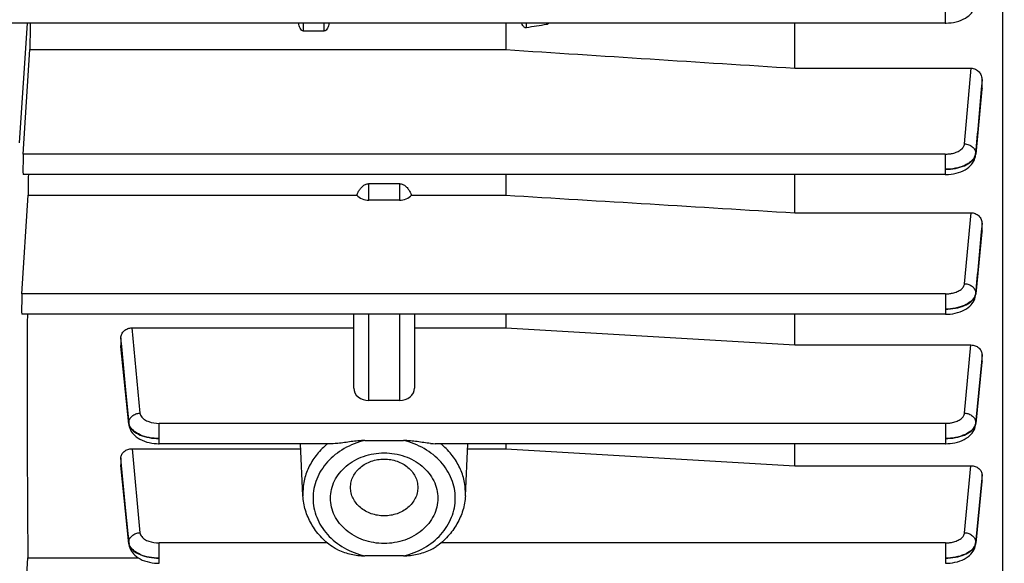
# Model space of a CAD drawing. Units: millimetres. Extents: x -2294 to 3632, y 85 to 3376.
# Drawn here: x 2155 to 2252, y 652 to 705 of the extents above; entities that cross this region are included whole.
import ezdxf

# ---------------------------------------------------------------- set-up
doc = ezdxf.new("R2010")
doc.units = ezdxf.units.MM
doc.header["$LTSCALE"] = 46.255
doc.header["$PDMODE"] = 3
doc.header["$PDSIZE"] = 0.3125
doc.layers.get('0').update_dxf_attribs({"linetype": 'CONTINUOUS'})
doc.layers.get('Defpoints').update_dxf_attribs({"linetype": 'CONTINUOUS'})
doc.layers.add('AM_5', color=3, linetype='CONTINUOUS', lineweight=25)
doc.styles.get("Standard").update_dxf_attribs({"font": 'txt', "width": 0.7})
doc.dimstyles.new('AM_DIN$0', dxfattribs={"dimtxt": 3.5, "dimasz": 2.5, "dimexe": 1, "dimexo": 1, "dimgap": 1.5, "dimtad": 1, "dimdsep": 46, "dimtxsty": 'STANDARD', "dimcen": 0, "dimclrd": 256, "dimclre": 256, "dimclrt": 2, "dimadec": 0, "dimazin": 2, "dimtp": 0.1, "dimtm": 0.1, "dimtfac": 0.71, "dimtdec": 3, "dimtmove": 0, "dimatfit": 3, "dimfxl": 1, "dimlwd": -1, "dimlwe": -1, "dimarcsym": 0})

# ---------------------------------------------------------------- blocks, each defined once
blk = doc.blocks.new('*D23')
at = {"layer": 'AM_5', "ltscale": 10, "transparency": 16777216}
for p, q in [((1232.508, 1064.93), (2364.806, 1064.93)), ((2363.806, 134.93), (2363.806, 1034.93)), ((1232.508, 104.93), (2364.806, 104.93))]:
    blk.add_line(p, q, dxfattribs=at)
for points in [[(2358.806, 1034.93), (2368.806, 1034.93), (2363.806, 1064.93)], [(2358.806, 134.93), (2368.806, 134.93), (2363.806, 104.93)]]:
    blk.add_solid(points, dxfattribs=at)
at = {"layer": 'Defpoints', "color": 0, "ltscale": 10, "transparency": 16777216}
for p in [(1231.508, 1064.93), (2363.806, 1064.93), (1231.508, 104.93)]:
    blk.add_point(p, dxfattribs=at)
at = {"layer": 'AM_5', "color": 2, "ltscale": 10, "transparency": 16777216, "insert": (2331.306, 579.523), "char_height": 35, "attachment_point": 5, "rotation": 90}
blk.add_mtext('960', dxfattribs=at)

msp = doc.modelspace()

# ---------------------------------------------------------------- linework, layer by layer
at = {"color": 7, "linetype": 'Continuous'}
for p, q in [((2252.237, 736.723), (2252.237, 621.68)), ((2246.593, 705.101), (2153.189, 705.101)), ((2203.18, 705.101), (2203.18, 702.489)), ((2231.723, 700.648), (2231.723, 705.101)), ((2185.223, 704.32), (2183.223, 704.32)), ((2155.534, 692.169), (2156.178, 702.489)), ((2156.178, 702.489), (2203.18, 702.489)), ((2231.723, 700.648), (2249.145, 700.648)), ((2250.223, 698.686), (2250.223, 699.492)), ((2250.217, 698.572), (2249.6, 692.174)), ((2250.223, 698.686), (2250.217, 698.571)), ((2249.591, 692.083), (2249.591, 692.083)), ((2246.598, 690.157), (2155.514, 690.157)), ((2203.18, 690.157), (2203.18, 688.115)), ((2231.723, 686.376), (2231.723, 690.157)), ((2189.673, 689.252), (2192.673, 689.252)), ((2155.404, 678.366), (2156.013, 688.115)), ((2156.013, 688.115), (2188.468, 688.115)), ((2192.673, 687.621), (2189.673, 687.621)), ((2193.879, 688.115), (2203.18, 688.115)), ((2231.723, 686.376), (2249.137, 686.376)), ((2250.223, 684.608), (2250.223, 685.316)), ((2250.217, 684.508), (2249.602, 678.361)), ((2250.223, 684.608), (2250.218, 684.508)), ((2249.584, 678.195), (2249.594, 678.274)), ((2249.593, 678.274), (2249.593, 678.274)), ((2246.602, 676.354), (2155.385, 676.354)), ((2188.173, 669.058), (2188.173, 676.354)), ((2194.173, 676.354), (2194.173, 669.058)), ((2203.18, 676.354), (2203.18, 675.01)), ((2231.723, 673.321), (2231.723, 676.354)), ((2166.268, 675.01), (2188.173, 675.01)), ((2194.173, 675.01), (2203.18, 675.01)), ((2203.18, 675.01), (2231.723, 673.321)), ((2165.173, 674.034), (2165.173, 673.258)), ((2165.178, 673.172), (2165.173, 673.258)), ((2165.96, 665.49), (2165.179, 673.172)), ((2231.723, 673.321), (2249.128, 673.321)), ((2250.223, 671.712), (2250.223, 672.347)), ((2250.218, 671.626), (2249.603, 665.573)), ((2250.223, 671.712), (2250.218, 671.626)), ((2192.673, 667.839), (2189.673, 667.839)), ((2165.959, 665.491), (2165.968, 665.42)), ((2249.585, 665.411), (2249.595, 665.491)), ((2186.149, 663.574), (2168.951, 663.574)), ((2183.155, 658.438), (2182.904, 663.574)), ((2189.27, 663.897), (2193.077, 663.897)), ((2246.603, 663.574), (2196.198, 663.574)), ((2199.192, 658.438), (2199.443, 663.574)), ((2203.18, 663.574), (2203.18, 663.073)), ((2231.723, 661.394), (2231.723, 663.574)), ((2166.277, 663.073), (2182.929, 663.073)), ((2199.418, 663.073), (2203.18, 663.073)), ((2203.18, 663.073), (2231.723, 661.394)), ((2165.173, 662.182), (2165.173, 661.478)), ((2165.177, 661.406), (2165.173, 661.478)), ((2165.96, 653.683), (2165.178, 661.407)), ((2231.723, 661.394), (2249.12, 661.394)), ((2250.223, 659.924), (2250.223, 660.503)), ((2250.219, 659.853), (2249.602, 653.759)), ((2250.223, 659.924), (2250.219, 659.853)), ((2165.959, 653.684), (2165.968, 653.611)), ((2249.585, 653.603), (2249.595, 653.684)), ((2249.594, 653.684), (2249.594, 653.684)), ((2155.404, 642.943), (2155.988, 652.29)), ((2155.988, 652.29), (2166.905, 652.29)), ((2193.077, 652.489), (2189.27, 652.489))]:
    msp.add_line(p, q, dxfattribs=at)
at = {"color": 9, "linetype": 'Continuous'}
for p, q in [((2246.593, 707.113), (2246.593, 705.101)), ((2155.173, 693.287), (2155.941, 705.101)), ((2183.223, 704.32), (2183.223, 705.101)), ((2185.223, 705.101), (2185.223, 704.32)), ((2205.223, 704.644), (2205.223, 705.101)), ((2207.223, 705.101), (2207.223, 704.959)), ((2248.495, 693.18), (2249.145, 700.648)), ((2250.222, 699.493), (2250.143, 698.578)), ((2250.211, 698.572), (2250.222, 698.686)), ((2246.598, 692.169), (2155.534, 692.169)), ((2246.598, 692.169), (2246.598, 690.157)), ((2249.594, 692.174), (2249.591, 692.083)), ((2249.592, 692.254), (2249.593, 692.174)), ((2189.673, 687.621), (2189.673, 689.252)), ((2192.673, 689.252), (2192.673, 687.621)), ((2248.499, 679.374), (2249.137, 686.376)), ((2250.222, 685.316), (2250.149, 684.514)), ((2250.212, 684.508), (2250.222, 684.608)), ((2246.602, 678.366), (2155.404, 678.366)), ((2246.602, 678.366), (2246.602, 676.354)), ((2249.597, 678.362), (2249.593, 678.274)), ((2249.595, 678.441), (2249.596, 678.362)), ((2189.673, 667.839), (2189.673, 676.354)), ((2192.673, 676.354), (2192.673, 667.839)), ((2166.268, 675.01), (2167.053, 666.593)), ((2165.254, 673.179), (2165.174, 674.035)), ((2165.174, 673.259), (2165.183, 673.173)), ((2165.183, 673.173), (2165.956, 665.574)), ((2165.956, 665.653), (2165.254, 673.179)), ((2248.5, 666.593), (2249.128, 673.321)), ((2250.222, 672.348), (2250.156, 671.632)), ((2250.156, 671.632), (2249.598, 665.653)), ((2249.598, 665.574), (2250.214, 671.626)), ((2250.214, 671.626), (2250.222, 671.712)), ((2165.96, 665.491), (2165.956, 665.574)), ((2165.957, 665.587), (2165.957, 665.64)), ((2165.957, 665.574), (2165.957, 665.587)), ((2246.603, 665.586), (2168.951, 665.586)), ((2168.951, 663.574), (2168.951, 665.586)), ((2246.603, 665.586), (2246.603, 663.574)), ((2249.598, 665.574), (2249.594, 665.491)), ((2249.597, 665.653), (2249.597, 665.574)), ((2166.277, 663.073), (2167.053, 654.785)), ((2165.246, 661.413), (2165.174, 662.183)), ((2165.174, 661.478), (2165.182, 661.407)), ((2165.182, 661.407), (2165.956, 653.76)), ((2165.956, 653.839), (2165.246, 661.413)), ((2248.501, 654.785), (2249.12, 661.394)), ((2250.222, 660.503), (2250.162, 659.858)), ((2250.162, 659.858), (2249.598, 653.839)), ((2249.598, 653.76), (2250.215, 659.853)), ((2250.215, 659.853), (2250.222, 659.924)), ((2183.148, 658.716), (2183.155, 658.438)), ((2199.192, 658.438), (2199.199, 658.716)), ((2165.96, 653.684), (2165.956, 653.76)), ((2165.957, 653.773), (2165.957, 653.826)), ((2165.957, 653.76), (2165.957, 653.773)), ((2185.558, 653.778), (2168.951, 653.778)), ((2168.951, 651.766), (2168.951, 653.778)), ((2246.603, 653.778), (2196.789, 653.778)), ((2246.603, 653.778), (2246.603, 651.766)), ((2249.598, 653.76), (2249.594, 653.684)), ((2249.597, 653.84), (2249.597, 653.76))]:
    msp.add_line(p, q, dxfattribs=at)
at = {"color": 7, "linetype": 'Continuous'}
for points in [[(2246.593, 705.103), (2246.677, 705.104), (2246.918, 705.115), (2247.168, 705.139), (2247.421, 705.177), (2247.672, 705.231), (2247.917, 705.299), (2248.152, 705.382), (2248.373, 705.479), (2248.576, 705.588), (2248.76, 705.707), (2248.922, 705.833), (2249.064, 705.964), (2249.189, 706.101), (2249.296, 706.245), (2249.388, 706.394), (2249.464, 706.549), (2249.522, 706.709), (2249.564, 706.874), (2249.588, 707.035)], [(2246.598, 690.159), (2246.679, 690.16), (2246.916, 690.171), (2247.161, 690.194), (2247.409, 690.232), (2247.655, 690.284), (2247.897, 690.349), (2248.13, 690.429), (2248.352, 690.523), (2248.56, 690.63), (2248.75, 690.749), (2248.915, 690.875), (2249.061, 691.007), (2249.188, 691.146), (2249.297, 691.29), (2249.389, 691.44), (2249.465, 691.595), (2249.524, 691.755), (2249.567, 691.919), (2249.592, 692.083)], [(2246.602, 676.356), (2246.647, 676.356), (2246.857, 676.363), (2247.086, 676.381), (2247.326, 676.412), (2247.571, 676.458), (2247.815, 676.518), (2248.054, 676.594), (2248.28, 676.684), (2248.491, 676.787), (2248.682, 676.901), (2248.852, 677.022), (2249.002, 677.148), (2249.134, 677.281), (2249.248, 677.419), (2249.348, 677.563), (2249.431, 677.713), (2249.499, 677.869), (2249.55, 678.03), (2249.584, 678.195)], [(2165.968, 665.42), (2166.001, 665.255), (2166.052, 665.094), (2166.119, 664.939), (2166.202, 664.788), (2166.3, 664.644), (2166.414, 664.506), (2166.545, 664.374), (2166.694, 664.247), (2166.862, 664.126), (2167.052, 664.012), (2167.262, 663.909), (2167.487, 663.818), (2167.725, 663.742), (2167.969, 663.68), (2168.214, 663.634), (2168.454, 663.602), (2168.683, 663.583), (2168.894, 663.576), (2168.951, 663.576)], [(2246.603, 663.576), (2246.636, 663.576), (2246.838, 663.582), (2247.06, 663.599), (2247.297, 663.629), (2247.54, 663.673), (2247.785, 663.732), (2248.025, 663.805), (2248.255, 663.893), (2248.47, 663.995), (2248.667, 664.108), (2248.842, 664.229), (2248.996, 664.357), (2249.13, 664.491), (2249.247, 664.631), (2249.347, 664.777), (2249.431, 664.928), (2249.499, 665.084), (2249.55, 665.245), (2249.585, 665.411)], [(2165.968, 653.611), (2166.002, 653.446), (2166.053, 653.284), (2166.12, 653.128), (2166.203, 652.976), (2166.302, 652.831), (2166.417, 652.691), (2166.55, 652.557), (2166.703, 652.428), (2166.876, 652.307), (2167.072, 652.193), (2167.287, 652.091), (2167.516, 652.003), (2167.756, 651.928), (2168, 651.868), (2168.244, 651.823), (2168.48, 651.792), (2168.703, 651.775), (2168.905, 651.768), (2168.951, 651.768)], [(2246.603, 651.768), (2246.636, 651.768), (2246.837, 651.774), (2247.06, 651.791), (2247.297, 651.821), (2247.541, 651.865), (2247.786, 651.924), (2248.026, 651.998), (2248.256, 652.086), (2248.471, 652.188), (2248.668, 652.301), (2248.842, 652.422), (2248.996, 652.55), (2249.13, 652.684), (2249.247, 652.823), (2249.347, 652.969), (2249.431, 653.12), (2249.499, 653.277), (2249.55, 653.438), (2249.585, 653.603)]]:
    msp.add_lwpolyline(points, dxfattribs=at)
at = {"color": 9, "linetype": 'Continuous'}
for centre, radius, start, end in [((2248.782, 692.252), 0.817, 348.21072, 354.52773), ((2248.583, 678.554), 1.022, 337.9852, 344.61484), ((2248.806, 678.44), 0.796, 348.10504, 354.34033), ((2166.844, 665.739), 0.893, 185.48356, 194.28654), ((2248.587, 665.767), 1.02, 337.88037, 344.78531), ((2248.789, 665.655), 0.815, 348.53136, 354.26068), ((2166.843, 653.925), 0.893, 185.49577, 194.30156), ((2166.779, 653.843), 0.828, 185.77679, 194.80221), ((2248.591, 653.952), 1.015, 337.85255, 345.1262), ((2248.684, 653.928), 0.919, 345.12933, 354.49492), ((2248.791, 653.841), 0.812, 348.99174, 354.27665)]:
    msp.add_arc(centre, radius, start, end, dxfattribs=at)
at = {"color": 7, "linetype": 'Continuous'}
for centre, major_axis, ratio, start_param, end_param in [((2159.154, 717.43), (1.742, 92.75), 0.029442, -4.578517, -4.550044), ((2155.535, 691.257), (0.021, 1.1), 0.029442, 0.593965, 3.142068), ((2159.154, 717.43), (1.742, 92.75), 0.029442, -4.413375, -4.390259), ((2189.673, 688.84), (1.5, 0), 0.812362, -2.5045, -1.570796), ((2192.673, 688.84), (1.5, 0), 0.812362, -1.570796, -0.637093), ((2155.405, 677.454), (0.021, 1.1), 0.029442, 0.593965, 3.142068), ((2159.154, 717.43), (1.742, 92.75), 0.029442, -4.253016, -3.933191), ((2189.673, 669.058), (1.5, 0), 0.812362, -3.141593, -1.570796), ((2192.673, 669.058), (1.5, 0), 0.812362, -1.570796, 0)]:
    msp.add_ellipse(centre, major_axis=major_axis, ratio=ratio, start_param=start_param, end_param=end_param, dxfattribs=at)
for points in [[(2182.87, 704.602), (2182.79, 704.755), (2182.749, 704.929), (2182.732, 705.101)], [(2185.715, 705.101), (2185.698, 704.929), (2185.657, 704.755), (2185.577, 704.602)], [(2204.87, 704.869), (2204.828, 704.941), (2204.798, 705.021), (2204.776, 705.101)], [(2207.223, 704.959), (2206.557, 704.855), (2205.89, 704.75), (2205.223, 704.644)], [(2203.18, 702.489), (2212.694, 701.873), (2222.209, 701.26), (2231.723, 700.648)], [(2188.468, 688.115), (2188.51, 688.222), (2188.558, 688.326), (2188.613, 688.427)], [(2193.734, 688.427), (2193.788, 688.326), (2193.836, 688.222), (2193.879, 688.115)], [(2203.18, 688.115), (2212.695, 687.535), (2222.209, 686.955), (2231.723, 686.376)]]:
    msp.add_open_spline(points, degree=3, dxfattribs=at)
for points, knots in [([(2207.453, 705.101), (2207.408, 705.05), (2207.334, 704.989), (2207.246, 704.963), (2207.223, 704.959)], [0, 0, 0, 0, 0.747888, 1, 1, 1, 1]), ([(2183.223, 704.32), (2183.184, 704.32), (2183.104, 704.339), (2182.974, 704.432), (2182.906, 704.532), (2182.87, 704.602)], [0, 0, 0, 0, 0.250714, 0.501354, 1, 1, 1, 1]), ([(2185.577, 704.602), (2185.541, 704.532), (2185.472, 704.432), (2185.342, 704.339), (2185.263, 704.32), (2185.223, 704.32)], [0, 0, 0, 0, 0.498651, 0.749367, 1, 1, 1, 1]), ([(2205.223, 704.644), (2205.187, 704.638), (2205.11, 704.643), (2205.01, 704.695), (2204.93, 704.774), (2204.888, 704.836), (2204.87, 704.869)], [0, 0, 0, 0, 0.248681, 0.498831, 0.749506, 1, 1, 1, 1]), ([(2249.145, 700.648), (2249.291, 700.648), (2249.587, 700.582), (2249.945, 700.312), (2250.171, 699.928), (2250.223, 699.637), (2250.223, 699.492)], [0, 0, 0, 0, 0.251722, 0.50235, 0.751622, 1, 1, 1, 1]), ([(2188.613, 688.427), (2188.667, 688.529), (2188.79, 688.726), (2189.023, 688.99), (2189.316, 689.195), (2189.555, 689.252), (2189.673, 689.252)], [0, 0, 0, 0, 0.246482, 0.495038, 0.746318, 1, 1, 1, 1]), ([(2192.673, 689.252), (2192.792, 689.252), (2193.03, 689.195), (2193.324, 688.99), (2193.557, 688.727), (2193.679, 688.529), (2193.734, 688.427)], [0, 0, 0, 0, 0.25349, 0.504718, 0.753355, 1, 1, 1, 1]), ([(2249.137, 686.376), (2249.28, 686.376), (2249.567, 686.319), (2249.929, 686.081), (2250.167, 685.728), (2250.223, 685.452), (2250.223, 685.316)], [0, 0, 0, 0, 0.256692, 0.509421, 0.756659, 1, 1, 1, 1]), ([(2165.173, 674.034), (2165.173, 674.161), (2165.236, 674.422), (2165.48, 674.748), (2165.844, 674.961), (2166.126, 675.01), (2166.268, 675.01)], [0, 0, 0, 0, 0.235702, 0.480157, 0.736157, 1, 1, 1, 1]), ([(2249.128, 673.321), (2249.27, 673.321), (2249.553, 673.271), (2249.916, 673.059), (2250.163, 672.735), (2250.223, 672.474), (2250.223, 672.347)], [0, 0, 0, 0, 0.264036, 0.520148, 0.764508, 1, 1, 1, 1]), ([(2186.607, 663.603), (2186.567, 663.599), (2186.415, 663.584), (2186.262, 663.574), (2186.148, 663.574)], [0, 0, 0, 0, 0.25883, 1, 1, 1, 1]), ([(2189.27, 663.897), (2189.041, 663.897), (2188.587, 663.863), (2187.914, 663.781), (2187.256, 663.685), (2186.821, 663.625), (2186.607, 663.603)], [0, 0, 0, 0, 0.255715, 0.509215, 0.75869, 1, 1, 1, 1]), ([(2195.74, 663.603), (2195.525, 663.625), (2195.091, 663.685), (2194.433, 663.78), (2193.76, 663.863), (2193.305, 663.897), (2193.077, 663.897)], [0, 0, 0, 0, 0.241324, 0.490847, 0.744308, 1, 1, 1, 1]), ([(2195.74, 663.603), (2195.779, 663.599), (2195.932, 663.584), (2196.085, 663.574), (2196.199, 663.574)], [0, 0, 0, 0, 0.258828, 1, 1, 1, 1]), ([(2165.173, 662.182), (2165.173, 662.299), (2165.24, 662.543), (2165.49, 662.838), (2165.855, 663.028), (2166.135, 663.073), (2166.277, 663.073)], [0, 0, 0, 0, 0.224502, 0.464915, 0.72577, 1, 1, 1, 1]), ([(2185.873, 658.193), (2185.873, 658.485), (2185.943, 659.077), (2186.25, 659.925), (2186.748, 660.704), (2187.647, 661.623), (2189.135, 662.443), (2191.173, 662.775), (2193.211, 662.443), (2194.699, 661.623), (2195.599, 660.704), (2196.096, 659.925), (2196.404, 659.077), (2196.473, 658.485), (2196.473, 658.193)], [0, 0, 0, 0, 0.057315, 0.115486, 0.175212, 0.236909, 0.365749, 0.5, 0.634251, 0.76309, 0.824788, 0.884514, 0.942684, 1, 1, 1, 1]), ([(2187.85, 659.255), (2187.85, 659.438), (2187.894, 659.809), (2188.153, 660.526), (2188.794, 661.315), (2189.895, 661.919), (2191.173, 662.129), (2192.452, 661.919), (2193.552, 661.315), (2194.194, 660.526), (2194.453, 659.809), (2194.497, 659.438), (2194.497, 659.255)], [0, 0, 0, 0, 0.05739, 0.115635, 0.236567, 0.365574, 0.5, 0.634426, 0.763433, 0.884365, 0.94261, 1, 1, 1, 1]), ([(2249.12, 661.394), (2249.262, 661.394), (2249.542, 661.349), (2249.906, 661.158), (2250.159, 660.864), (2250.223, 660.62), (2250.223, 660.503)], [0, 0, 0, 0, 0.274093, 0.534911, 0.775414, 1, 1, 1, 1]), ([(2186.024, 653.414), (2185.607, 653.715), (2184.839, 654.392), (2183.938, 655.614), (2183.346, 656.981), (2183.178, 657.953), (2183.155, 658.438)], [0, 0, 0, 0, 0.258177, 0.509943, 0.756523, 1, 1, 1, 1]), ([(2194.497, 659.255), (2194.497, 659.071), (2194.453, 658.7), (2194.194, 657.983), (2193.552, 657.194), (2192.452, 656.591), (2191.173, 656.381), (2189.895, 656.591), (2188.794, 657.194), (2188.153, 657.983), (2187.894, 658.7), (2187.85, 659.071), (2187.85, 659.255)], [0, 0, 0, 0, 0.05739, 0.115635, 0.236567, 0.365574, 0.5, 0.634426, 0.763433, 0.884365, 0.94261, 1, 1, 1, 1]), ([(2199.192, 658.438), (2199.168, 657.953), (2199.001, 656.981), (2198.409, 655.614), (2197.508, 654.392), (2196.74, 653.715), (2196.322, 653.414)], [0, 0, 0, 0, 0.243476, 0.490056, 0.741823, 1, 1, 1, 1]), ([(2196.473, 658.193), (2196.473, 657.9), (2196.404, 657.308), (2196.096, 656.46), (2195.599, 655.681), (2194.699, 654.763), (2193.211, 653.943), (2191.173, 653.61), (2189.135, 653.943), (2187.647, 654.763), (2186.748, 655.681), (2186.25, 656.46), (2185.943, 657.308), (2185.873, 657.9), (2185.873, 658.193)], [0, 0, 0, 0, 0.057315, 0.115486, 0.175212, 0.236909, 0.365749, 0.5, 0.634251, 0.76309, 0.824788, 0.884514, 0.942684, 1, 1, 1, 1]), ([(2186.607, 653.09), (2186.555, 653.113), (2186.354, 653.208), (2186.159, 653.317), (2186.024, 653.414)], [0, 0, 0, 0, 0.253605, 1, 1, 1, 1]), ([(2186.607, 653.09), (2186.815, 652.996), (2187.245, 652.837), (2187.909, 652.658), (2188.584, 652.533), (2189.041, 652.489), (2189.27, 652.489)], [0, 0, 0, 0, 0.249991, 0.500065, 0.749963, 1, 1, 1, 1]), ([(2193.077, 652.489), (2193.306, 652.489), (2193.763, 652.533), (2194.438, 652.657), (2195.101, 652.837), (2195.531, 652.996), (2195.74, 653.09)], [0, 0, 0, 0, 0.250054, 0.499964, 0.750012, 1, 1, 1, 1]), ([(2195.74, 653.09), (2195.791, 653.113), (2195.992, 653.208), (2196.188, 653.317), (2196.322, 653.414)], [0, 0, 0, 0, 0.253605, 1, 1, 1, 1])]:
    msp.add_open_spline(points, degree=3, knots=knots, dxfattribs=at)
at = {"color": 9, "linetype": 'Continuous'}
for points in [[(2250.143, 698.578), (2249.96, 696.47), (2249.777, 694.362), (2249.593, 692.254)], [(2249.594, 692.174), (2249.801, 694.307), (2250.006, 696.44), (2250.211, 698.572)], [(2250.149, 684.514), (2249.965, 682.49), (2249.781, 680.466), (2249.596, 678.441)], [(2249.597, 678.362), (2249.802, 680.411), (2250.007, 682.459), (2250.212, 684.508)], [(2249.597, 678.441), (2249.592, 678.388), (2249.582, 678.335), (2249.568, 678.283)], [(2165.955, 665.574), (2165.959, 665.53), (2165.967, 665.487), (2165.978, 665.445)], [(2166.023, 665.383), (2166.005, 665.427), (2165.99, 665.472), (2165.978, 665.518)], [(2165.978, 665.445), (2165.99, 665.402), (2166.005, 665.359), (2166.023, 665.317)], [(2249.599, 665.653), (2249.594, 665.601), (2249.585, 665.55), (2249.571, 665.5)], [(2166.023, 653.57), (2166.005, 653.613), (2165.99, 653.659), (2165.978, 653.704)], [(2165.978, 653.632), (2165.99, 653.588), (2166.005, 653.545), (2166.022, 653.504)]]:
    msp.add_open_spline(points, degree=3, dxfattribs=at)
for points, knots in [([(2246.598, 692.169), (2246.718, 692.17), (2246.955, 692.182), (2247.351, 692.246), (2247.759, 692.374), (2248.137, 692.586), (2248.403, 692.854), (2248.486, 693.075), (2248.495, 693.18)], [0, 0, 0, 0, 0.155446, 0.307064, 0.519542, 0.706382, 0.864323, 1, 1, 1, 1]), ([(2248.495, 693.18), (2248.636, 693.176), (2248.913, 693.121), (2249.273, 692.922), (2249.524, 692.621), (2249.591, 692.374), (2249.594, 692.254)], [0, 0, 0, 0, 0.2694, 0.529314, 0.771861, 1, 1, 1, 1]), ([(2249.527, 691.983), (2249.448, 691.784), (2249.226, 691.506), (2248.84, 691.223), (2248.331, 690.956), (2247.576, 690.731), (2246.932, 690.669), (2246.598, 690.668)], [0, 0, 0, 0, 0.191048, 0.303352, 0.426922, 0.702126, 1, 1, 1, 1]), ([(2246.598, 690.666), (2246.931, 690.668), (2247.572, 690.73), (2248.444, 690.976), (2249.132, 691.353), (2249.448, 691.726), (2249.529, 691.917)], [0, 0, 0, 0, 0.299951, 0.577597, 0.812606, 1, 1, 1, 1]), ([(2249.592, 692.254), (2249.59, 692.231), (2249.578, 692.139), (2249.552, 692.049), (2249.527, 691.983)], [0, 0, 0, 0, 0.246074, 1, 1, 1, 1]), ([(2249.529, 691.917), (2249.535, 691.931), (2249.556, 691.986), (2249.573, 692.043), (2249.582, 692.085)], [0, 0, 0, 0, 0.254799, 1, 1, 1, 1]), ([(2246.602, 678.366), (2246.721, 678.366), (2246.958, 678.378), (2247.354, 678.442), (2247.761, 678.569), (2248.139, 678.781), (2248.405, 679.049), (2248.489, 679.27), (2248.499, 679.374)], [0, 0, 0, 0, 0.155385, 0.306952, 0.519396, 0.706266, 0.864282, 1, 1, 1, 1]), ([(2248.499, 679.374), (2248.64, 679.37), (2248.918, 679.314), (2249.279, 679.114), (2249.53, 678.81), (2249.595, 678.561), (2249.597, 678.441)], [0, 0, 0, 0, 0.269457, 0.529419, 0.771923, 1, 1, 1, 1]), ([(2249.53, 678.171), (2249.355, 677.735), (2248.775, 677.331), (2248.05, 677.069), (2247.426, 676.912), (2246.934, 676.864), (2246.602, 676.863)], [0, 0, 0, 0, 0.422731, 0.55786, 0.700949, 1, 1, 1, 1]), ([(2246.602, 676.863), (2246.935, 676.864), (2247.576, 676.923), (2248.449, 677.165), (2249.13, 677.548), (2249.448, 677.915), (2249.53, 678.105)], [0, 0, 0, 0, 0.30101, 0.578707, 0.812634, 1, 1, 1, 1]), ([(2249.53, 678.105), (2249.536, 678.119), (2249.559, 678.175), (2249.576, 678.232), (2249.585, 678.276)], [0, 0, 0, 0, 0.25488, 1, 1, 1, 1]), ([(2165.955, 665.653), (2165.956, 665.774), (2166.02, 666.024), (2166.27, 666.33), (2166.632, 666.533), (2166.911, 666.589), (2167.054, 666.593)], [0, 0, 0, 0, 0.22802, 0.470458, 0.730459, 1, 1, 1, 1]), ([(2167.053, 666.593), (2167.06, 666.524), (2167.099, 666.383), (2167.249, 666.152), (2167.528, 665.923), (2168.1, 665.658), (2168.605, 665.586), (2168.951, 665.586)], [0, 0, 0, 0, 0.089269, 0.186415, 0.354086, 0.550394, 1, 1, 1, 1]), ([(2246.603, 665.586), (2246.723, 665.586), (2246.96, 665.598), (2247.355, 665.662), (2247.763, 665.789), (2248.141, 666.001), (2248.407, 666.268), (2248.49, 666.489), (2248.5, 666.593)], [0, 0, 0, 0, 0.155352, 0.306892, 0.519317, 0.706202, 0.86426, 1, 1, 1, 1]), ([(2248.5, 666.593), (2248.643, 666.589), (2248.922, 666.532), (2249.284, 666.33), (2249.534, 666.024), (2249.598, 665.774), (2249.599, 665.653)], [0, 0, 0, 0, 0.269541, 0.52954, 0.771979, 1, 1, 1, 1]), ([(2168.951, 664.083), (2168.618, 664.083), (2167.975, 664.144), (2167.101, 664.397), (2166.418, 664.802), (2166.105, 665.186), (2166.023, 665.383)], [0, 0, 0, 0, 0.297977, 0.573848, 0.808509, 1, 1, 1, 1]), ([(2166.023, 665.317), (2166.106, 665.128), (2166.424, 664.761), (2167.104, 664.38), (2167.977, 664.14), (2168.618, 664.083), (2168.951, 664.083)], [0, 0, 0, 0, 0.187308, 0.42117, 0.698888, 1, 1, 1, 1]), ([(2249.532, 665.383), (2249.355, 664.949), (2248.775, 664.545), (2248.051, 664.285), (2247.427, 664.13), (2246.935, 664.083), (2246.603, 664.083)], [0, 0, 0, 0, 0.422658, 0.557774, 0.700867, 1, 1, 1, 1]), ([(2246.603, 664.083), (2246.935, 664.083), (2247.575, 664.142), (2248.447, 664.384), (2249.134, 664.756), (2249.451, 665.127), (2249.532, 665.317)], [0, 0, 0, 0, 0.300104, 0.577771, 0.812691, 1, 1, 1, 1]), ([(2249.532, 665.317), (2249.538, 665.332), (2249.561, 665.389), (2249.578, 665.448), (2249.587, 665.493)], [0, 0, 0, 0, 0.254954, 1, 1, 1, 1]), ([(2185.587, 663.576), (2185.21, 663.267), (2184.523, 662.586), (2183.742, 661.39), (2183.257, 660.082), (2183.148, 659.168), (2183.148, 658.716)], [0, 0, 0, 0, 0.260739, 0.512927, 0.75834, 1, 1, 1, 1]), ([(2189.27, 663.897), (2188.554, 663.727), (2187.191, 663.201), (2185.773, 662.08), (2184.941, 660.984), (2184.487, 660.097), (2184.21, 659.158), (2184.148, 658.513), (2184.148, 658.193)], [0, 0, 0, 0, 0.267705, 0.523047, 0.645972, 0.765884, 0.883541, 1, 1, 1, 1]), ([(2193.077, 652.489), (2193.793, 652.659), (2195.156, 653.186), (2196.834, 654.508), (2197.939, 656.236), (2198.327, 658.193), (2197.939, 660.15), (2196.834, 661.877), (2195.156, 663.2), (2193.793, 663.727), (2193.077, 663.897)], [0, 0, 0, 0, 0.134121, 0.262048, 0.383237, 0.500001, 0.616764, 0.737952, 0.865879, 1, 1, 1, 1]), ([(2199.199, 658.716), (2199.199, 659.168), (2199.089, 660.082), (2198.605, 661.39), (2197.823, 662.586), (2197.137, 663.267), (2196.76, 663.576)], [0, 0, 0, 0, 0.24166, 0.487073, 0.739261, 1, 1, 1, 1]), ([(2184.148, 658.193), (2184.148, 657.873), (2184.21, 657.227), (2184.487, 656.289), (2184.941, 655.401), (2185.773, 654.305), (2187.191, 653.185), (2188.554, 652.659), (2189.27, 652.489)], [0, 0, 0, 0, 0.116459, 0.234116, 0.354028, 0.476953, 0.732295, 1, 1, 1, 1]), ([(2165.955, 653.839), (2165.954, 653.96), (2166.017, 654.212), (2166.267, 654.52), (2166.63, 654.724), (2166.91, 654.781), (2167.053, 654.785)], [0, 0, 0, 0, 0.227973, 0.470325, 0.730351, 1, 1, 1, 1]), ([(2167.053, 654.785), (2167.06, 654.717), (2167.098, 654.576), (2167.249, 654.345), (2167.528, 654.116), (2168.1, 653.851), (2168.605, 653.779), (2168.951, 653.778)], [0, 0, 0, 0, 0.089273, 0.186428, 0.354108, 0.550415, 1, 1, 1, 1]), ([(2246.603, 653.778), (2246.723, 653.778), (2246.96, 653.791), (2247.355, 653.855), (2247.763, 653.982), (2248.141, 654.193), (2248.407, 654.461), (2248.491, 654.681), (2248.501, 654.785)], [0, 0, 0, 0, 0.155345, 0.306877, 0.519295, 0.706183, 0.864251, 1, 1, 1, 1]), ([(2248.501, 654.785), (2248.644, 654.781), (2248.924, 654.724), (2249.287, 654.52), (2249.537, 654.212), (2249.6, 653.96), (2249.599, 653.839)], [0, 0, 0, 0, 0.269649, 0.529674, 0.772027, 1, 1, 1, 1]), ([(2166.022, 653.504), (2166.104, 653.313), (2166.42, 652.943), (2167.108, 652.572), (2167.979, 652.332), (2168.619, 652.275), (2168.951, 652.275)], [0, 0, 0, 0, 0.187291, 0.422153, 0.699797, 1, 1, 1, 1]), ([(2168.951, 652.275), (2168.618, 652.275), (2167.975, 652.334), (2167.101, 652.586), (2166.418, 652.989), (2166.105, 653.372), (2166.023, 653.57)], [0, 0, 0, 0, 0.298127, 0.574032, 0.808606, 1, 1, 1, 1]), ([(2249.532, 653.57), (2249.356, 653.135), (2248.775, 652.733), (2248.052, 652.475), (2247.427, 652.321), (2246.935, 652.275), (2246.603, 652.275)], [0, 0, 0, 0, 0.422435, 0.557567, 0.700704, 1, 1, 1, 1]), ([(2246.603, 652.275), (2246.935, 652.275), (2247.575, 652.332), (2248.446, 652.572), (2249.134, 652.943), (2249.45, 653.314), (2249.532, 653.504)], [0, 0, 0, 0, 0.300209, 0.577855, 0.812714, 1, 1, 1, 1]), ([(2249.532, 653.504), (2249.538, 653.519), (2249.562, 653.578), (2249.579, 653.639), (2249.588, 653.686)], [0, 0, 0, 0, 0.255088, 1, 1, 1, 1])]:
    msp.add_open_spline(points, degree=3, knots=knots, dxfattribs=at)

# ---------------------------------------------------------------- dimensions: what is measured, and where the dimension line sits
at = {"layer": 'AM_5', "ltscale": 10}
dim = msp.add_linear_dim(base=(2363.806, 1064.93), p1=(1231.508, 104.93), p2=(1231.508, 1064.93), angle=90, text='960', dimstyle='AM_DIN$0', override={"dimtxt": 35, "dimasz": 30, "dimgap": 15, "dimsah": 1}, dxfattribs=at)
dim.commit()
dim.dimension.update_dxf_attribs({"geometry": '*D23', "text_midpoint": (2363.806, 579.523), "dimtype": 160})

doc.saveas('drawing.dxf')
